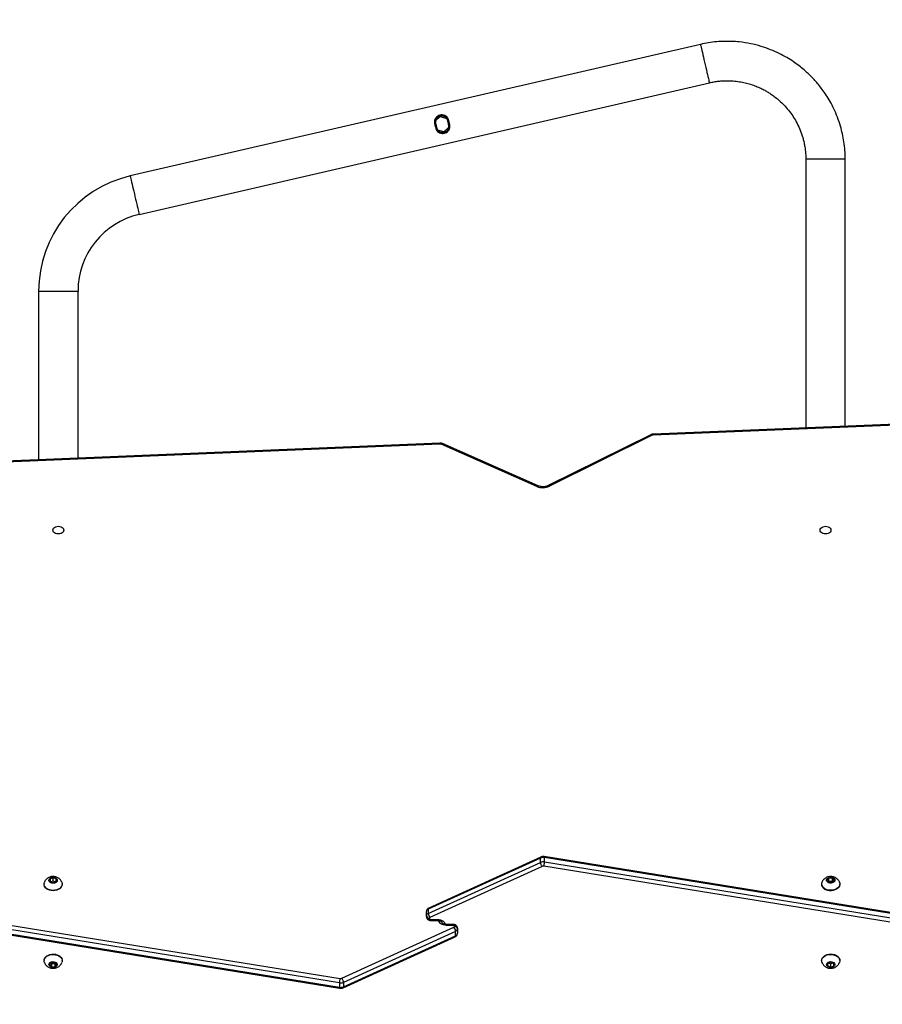
# Model space of a CAD drawing. Units: millimetres. Extents: x -355 to 1129, y 598 to 1286.
# Drawn here: x 458 to 542, y 804 to 899 of the extents above; entities that cross this region are included whole.
import ezdxf

# ---------------------------------------------------------------- set-up
doc = ezdxf.new("R2010")
doc.units = ezdxf.units.MM
doc.header["$LTSCALE"] = 50
doc.header["$PDSIZE"] = -1
doc.layers.add('VP-DIM', color=7, linetype='Continuous')
doc.layers.add('VP-EQ', color=7, linetype='Continuous', true_color=0x8a3492)
doc.dimstyles.get("Standard").update_dxf_attribs({"dimtxt": 14, "dimasz": 20, "dimexe": 20, "dimexo": 50, "dimgap": 20, "dimtad": 0, "dimdec": 0, "dimzin": 0, "dimdsep": 46, "dimtxsty": 'Standard', "dimcen": -0.09, "dimadec": 0, "dimazin": 0, "dimtfac": 1, "dimtdec": 4, "dimtofl": 0, "dimtmove": 0, "dimatfit": 3, "dimfxl": 70, "dimfxlon": 1, "dimtolj": 1, "dimtzin": 0, "dimarcsym": 0})

# ---------------------------------------------------------------- blocks, each defined once
blk = doc.blocks.new('*D7')
at = {"layer": 'Defpoints', "color": 0}
for p in [(696.267, 1159.685), (382.314, 851.306), (696.267, 836.063)]:
    blk.add_point(p, dxfattribs=at)
at = {"layer": 'VP-DIM', "color": 0, "lineweight": -2}
for p, q in [((382.314, 1089.685), (382.314, 1179.685)), ((696.267, 1089.685), (696.267, 1179.685)), ((402.314, 1159.685), (522.677, 1159.685)), ((676.267, 1159.685), (595.343, 1159.685))]:
    blk.add_line(p, q, dxfattribs=at)
at = {"layer": 'VP-DIM', "color": 0}
for points in [[(402.314, 1163.018), (402.314, 1156.351), (382.314, 1159.685)], [(676.267, 1156.351), (676.267, 1163.018), (696.267, 1159.685)]]:
    blk.add_solid(points, dxfattribs=at)
at = {"layer": 'VP-DIM', "color": 0, "insert": (559.01, 1159.685), "char_height": 14, "attachment_point": 5}
blk.add_mtext('\\A1;314', dxfattribs=at)
blk = doc.blocks.new('*D8')
at = {"layer": 'Defpoints', "color": 0}
for p in [(460.209, 897.473), (461.073, 747.721), (998.641, 747.721)]:
    blk.add_point(p, dxfattribs=at)
at = {"layer": 'VP-DIM', "color": 0, "lineweight": -2}
for p, q in [((928.641, 897.473), (1018.641, 897.473)), ((998.641, 877.473), (998.641, 855.135)), ((998.641, 767.721), (998.641, 784.801)), ((928.641, 747.721), (1018.641, 747.721))]:
    blk.add_line(p, q, dxfattribs=at)
at = {"layer": 'VP-DIM', "color": 0}
for points in [[(1001.974, 877.473), (995.308, 877.473), (998.641, 897.473)], [(995.308, 767.721), (1001.974, 767.721), (998.641, 747.721)]]:
    blk.add_solid(points, dxfattribs=at)
at = {"layer": 'VP-DIM', "color": 0, "insert": (998.641, 819.968), "char_height": 14, "attachment_point": 5, "rotation": 90}
blk.add_mtext('\\A1;150', dxfattribs=at)
blk = doc.blocks.new('*D11')
at = {"layer": 'Defpoints', "color": 0}
for p in [(896.267, 1265.99), (232.314, 811.858), (896.267, 812.123)]:
    blk.add_point(p, dxfattribs=at)
at = {"layer": 'VP-DIM', "color": 0, "lineweight": -2}
for p, q in [((232.314, 1195.99), (232.314, 1285.99)), ((896.267, 1195.99), (896.267, 1285.99)), ((252.314, 1265.99), (522.994, 1265.99)), ((876.267, 1265.99), (600.327, 1265.99))]:
    blk.add_line(p, q, dxfattribs=at)
at = {"layer": 'VP-DIM', "color": 0}
for points in [[(252.314, 1269.324), (252.314, 1262.657), (232.314, 1265.99)], [(876.267, 1262.657), (876.267, 1269.324), (896.267, 1265.99)]]:
    blk.add_solid(points, dxfattribs=at)
at = {"layer": 'VP-DIM', "color": 0, "insert": (561.661, 1265.99), "char_height": 14, "attachment_point": 5}
blk.add_mtext('\\A1;664', dxfattribs=at)
blk = doc.blocks.new('*D14')
at = {"layer": 'Defpoints', "color": 0}
for p in [(499.109, 1047.473), (499.109, 597.864), (1109.109, 597.864)]:
    blk.add_point(p, dxfattribs=at)
at = {"layer": 'VP-DIM', "color": 0, "lineweight": -2}
for p, q in [((1039.109, 1047.473), (1129.109, 1047.473)), ((1109.109, 1027.473), (1109.109, 896.979)), ((1109.109, 617.864), (1109.109, 821.979)), ((1039.109, 597.864), (1129.109, 597.864))]:
    blk.add_line(p, q, dxfattribs=at)
at = {"layer": 'VP-DIM', "color": 0}
for points in [[(1112.442, 1027.473), (1105.776, 1027.473), (1109.109, 1047.473)], [(1105.776, 617.864), (1112.442, 617.864), (1109.109, 597.864)]]:
    blk.add_solid(points, dxfattribs=at)
at = {"layer": 'VP-DIM', "color": 0, "insert": (1109.109, 859.479), "char_height": 14, "attachment_point": 5, "rotation": 90}
blk.add_mtext('\\A1;450', dxfattribs=at)
blk = doc.blocks.new('5')
at = {"color": 7, "linetype": 'Continuous', "lineweight": 25}
for p, q in [((503.553, 490.086), (448.553, 477.388)), ((449.408, 473.685), (504.408, 486.383)), ((478.011, 482.709), (478.447, 483.115)), ((478.447, 483.115), (479.084, 482.921)), ((478.787, 481.642), (478.226, 481.814)), ((479.268, 482.091), (478.787, 481.642)), ((513.717, 478.995), (513.717, 453.081)), ((517.517, 453.236), (517.517, 478.995)), ((439.717, 466.28), (439.717, 450.008)), ((443.517, 450.166), (443.517, 466.28)), ((523.69, 453.487), (498.98, 452.481)), ((523.703, 453.4), (498.992, 452.394)), ((498.755, 452.425), (488.854, 447.516)), ((498.888, 452.368), (488.987, 447.459)), ((478.414, 451.618), (432.273, 449.698)), ((478.427, 451.53), (432.286, 449.611)), ((487.773, 447.436), (478.544, 451.509)), ((487.894, 447.499), (478.665, 451.571)), ((488.118, 411.586), (477.301, 406.663)), ((488.156, 411.681), (477.339, 406.758)), ((488.118, 411.162), (488.118, 411.586)), ((522.881, 406.161), (488.489, 411.726)), ((488.508, 411.213), (488.508, 411.637)), ((522.9, 406.072), (488.508, 411.637)), ((477.301, 406.239), (488.118, 411.162)), ((488.283, 410.772), (477.463, 405.849)), ((522.833, 405.229), (488.441, 410.794)), ((488.508, 411.213), (522.9, 405.648)), ((441.117, 409.688), (440.817, 409.566)), ((440.817, 409.566), (440.817, 409.321)), ((441.417, 409.566), (441.117, 409.688)), ((441.117, 409.37), (441.117, 409.688)), ((441.417, 409.321), (441.417, 409.566)), ((515.945, 409.656), (515.771, 409.444)), ((515.771, 409.444), (515.944, 409.232)), ((516.291, 409.655), (515.945, 409.656)), ((515.945, 409.338), (515.945, 409.656)), ((516.29, 409.231), (516.464, 409.443)), ((516.464, 409.443), (516.291, 409.655)), ((516.291, 409.337), (516.291, 409.655)), ((440.242, 409.09), (440.242, 409.055)), ((440.817, 409.321), (441.117, 409.199)), ((441.117, 409.37), (440.907, 409.284)), ((441.328, 409.284), (441.117, 409.37)), ((441.117, 409.199), (441.417, 409.321)), ((441.992, 409.055), (441.992, 409.09)), ((515.242, 409.09), (515.242, 409.055)), ((515.945, 409.338), (515.901, 409.284)), ((515.944, 409.232), (516.29, 409.231)), ((516.291, 409.337), (515.945, 409.338)), ((516.334, 409.285), (516.291, 409.337)), ((516.992, 409.055), (516.992, 409.09)), ((477.301, 406.663), (477.301, 406.239)), ((477.117, 406.001), (477.117, 406.425)), ((477.117, 405.943), (477.117, 406.001)), ((477.417, 405.789), (477.417, 405.731)), ((477.517, 405.661), (478.217, 405.661)), ((468.727, 399.543), (434.335, 405.108)), ((434.335, 404.683), (468.727, 399.119)), ((434.402, 405.527), (468.794, 399.962)), ((468.952, 399.983), (479.771, 404.907)), ((477.517, 405.573), (478.217, 405.573)), ((479.717, 405.183), (479.017, 405.183)), ((479.717, 405.095), (479.017, 405.095)), ((479.817, 404.966), (479.817, 405.024)), ((480.117, 404.812), (480.117, 404.754)), ((480.117, 404.754), (480.117, 404.33)), ((434.354, 404.594), (468.746, 399.029)), ((469.078, 399.075), (479.896, 403.997)), ((479.934, 404.516), (469.117, 399.594)), ((469.117, 399.17), (479.934, 404.092)), ((479.934, 404.092), (479.934, 404.516)), ((440.242, 401.701), (440.242, 401.665)), ((440.944, 401.524), (440.771, 401.312)), ((440.771, 401.312), (440.944, 401.1)), ((440.901, 401.471), (440.944, 401.418)), ((441.291, 401.524), (440.944, 401.524)), ((440.944, 401.418), (440.944, 401.1)), ((440.944, 401.418), (441.291, 401.418)), ((440.944, 401.1), (441.291, 401.1)), ((441.464, 401.312), (441.291, 401.524)), ((441.291, 401.418), (441.334, 401.471)), ((441.291, 401.418), (441.291, 401.1)), ((441.291, 401.1), (441.464, 401.312)), ((441.992, 401.665), (441.992, 401.701)), ((515.242, 401.701), (515.242, 401.665)), ((515.838, 401.457), (515.8, 401.213)), ((515.8, 401.213), (516.079, 401.068)), ((516.156, 401.555), (515.838, 401.457)), ((515.904, 401.477), (516.079, 401.387)), ((516.079, 401.387), (516.33, 401.464)), ((516.079, 401.387), (516.079, 401.068)), ((516.079, 401.068), (516.396, 401.167)), ((516.435, 401.41), (516.156, 401.555)), ((516.396, 401.43), (516.396, 401.167)), ((516.396, 401.167), (516.435, 401.41)), ((516.992, 401.665), (516.992, 401.701)), ((468.727, 399.543), (468.727, 399.119)), ((469.117, 399.594), (469.117, 399.17))]:
    blk.add_line(p, q, dxfattribs=at)
at = {"color": 8, "linetype": 'Continuous', "lineweight": 25}
for p, q in [((517.517, 478.995), (513.717, 478.995)), ((439.717, 466.28), (443.517, 466.28)), ((477.517, 405.573), (477.517, 405.661)), ((478.217, 405.661), (478.217, 405.573)), ((479.017, 405.183), (479.017, 405.095)), ((479.717, 405.183), (479.717, 405.095))]:
    blk.add_line(p, q, dxfattribs=at)
at = {"color": 8, "linetype": 'Continuous', "lineweight": 25, "flags": 128}
for points in [[(503.553, 490.086), (503.557, 490.068), (503.569, 490.017), (503.588, 489.932), (503.615, 489.816), (503.649, 489.67), (503.689, 489.498), (503.734, 489.302), (503.784, 489.086), (503.837, 488.854), (503.893, 488.611), (503.951, 488.361), (504.01, 488.108), (504.067, 487.858), (504.123, 487.614), (504.177, 487.383), (504.227, 487.167), (504.272, 486.971), (504.312, 486.798), (504.346, 486.653), (504.372, 486.536), (504.392, 486.452), (504.404, 486.4), (504.408, 486.383), (504.408, 486.383)], [(448.553, 477.388), (448.557, 477.371), (448.569, 477.319), (448.588, 477.235), (448.615, 477.118), (448.649, 476.973), (448.689, 476.8), (448.734, 476.604), (448.784, 476.388), (448.837, 476.157), (448.893, 475.913), (448.951, 475.663), (449.01, 475.41), (449.067, 475.16), (449.123, 474.917), (449.177, 474.685), (449.227, 474.469), (449.272, 474.273), (449.312, 474.1), (449.346, 473.955), (449.372, 473.839), (449.392, 473.754), (449.404, 473.703), (449.408, 473.685), (449.408, 473.685)], [(498.888, 452.368), (498.855, 452.398), (498.822, 452.419), (498.793, 452.429), (498.767, 452.429), (498.755, 452.425)], [(478.544, 451.509), (478.575, 451.54), (478.605, 451.561), (478.633, 451.573), (478.657, 451.574), (478.665, 451.571)], [(487.773, 447.436), (487.804, 447.467), (487.834, 447.489), (487.862, 447.501), (487.886, 447.502), (487.894, 447.499)], [(488.987, 447.459), (488.954, 447.489), (488.921, 447.51), (488.892, 447.52), (488.865, 447.52), (488.854, 447.516)]]:
    blk.add_lwpolyline(points, dxfattribs=at)
at = {"color": 7, "linetype": 'Continuous', "lineweight": 25, "flags": 128}
for points in [[(479.279, 482.275), (479.265, 482.335), (479.251, 482.396), (479.237, 482.457), (479.223, 482.519), (479.209, 482.58), (479.194, 482.641), (479.18, 482.702), (479.166, 482.763)], [(479.377, 482.293), (479.363, 482.355), (479.349, 482.417), (479.335, 482.479), (479.32, 482.541), (479.306, 482.603), (479.291, 482.665), (479.277, 482.727), (479.263, 482.789)], [(477.927, 482.369), (477.936, 482.333), (477.944, 482.298), (477.952, 482.263), (477.96, 482.227), (477.968, 482.192), (477.977, 482.156), (477.985, 482.121), (477.993, 482.085)], [(478.024, 482.395), (478.032, 482.359), (478.041, 482.323), (478.049, 482.286), (478.058, 482.25), (478.066, 482.213), (478.074, 482.177), (478.083, 482.14), (478.091, 482.104)], [(442.142, 443.226), (442.124, 443.13), (442.072, 443.041), (441.989, 442.964), (441.88, 442.905), (441.753, 442.868), (441.617, 442.855), (441.481, 442.868), (441.355, 442.905), (441.246, 442.964), (441.163, 443.041), (441.11, 443.13), (441.092, 443.226), (441.11, 443.322), (441.163, 443.412), (441.246, 443.489), (441.355, 443.548), (441.481, 443.585), (441.617, 443.597), (441.753, 443.585), (441.88, 443.548), (441.989, 443.489), (442.072, 443.412), (442.124, 443.322), (442.142, 443.226)], [(516.142, 443.226), (516.124, 443.13), (516.072, 443.041), (515.989, 442.964), (515.88, 442.905), (515.753, 442.868), (515.617, 442.855), (515.481, 442.868), (515.355, 442.905), (515.246, 442.964), (515.163, 443.041), (515.11, 443.13), (515.092, 443.226), (515.11, 443.322), (515.163, 443.412), (515.246, 443.489), (515.355, 443.548), (515.481, 443.585), (515.617, 443.597), (515.753, 443.585), (515.88, 443.548), (515.989, 443.489), (516.072, 443.412), (516.124, 443.322), (516.142, 443.226)], [(441.117, 409.161), (440.999, 409.173), (440.892, 409.21), (440.805, 409.267), (440.745, 409.34), (440.718, 409.422), (440.727, 409.506), (440.771, 409.585), (440.845, 409.651), (440.944, 409.698), (441.058, 409.723), (441.177, 409.723), (441.291, 409.698), (441.389, 409.651), (441.464, 409.585), (441.507, 409.506), (441.516, 409.422), (441.49, 409.34), (441.43, 409.267), (441.343, 409.21), (441.235, 409.173), (441.117, 409.161)], [(515.917, 409.199), (515.824, 409.251), (515.757, 409.321), (515.722, 409.402), (515.722, 409.486), (515.757, 409.567), (515.825, 409.636), (515.918, 409.689), (516.029, 409.719), (516.148, 409.726), (516.264, 409.707), (516.367, 409.664), (516.448, 409.603), (516.5, 409.526), (516.517, 409.443), (516.499, 409.36), (516.448, 409.284), (516.366, 409.222), (516.263, 409.18), (516.147, 409.161), (516.028, 409.168), (515.917, 409.199)], [(441.117, 408.436), (440.941, 408.449), (440.772, 408.486), (440.618, 408.547), (440.483, 408.628), (440.375, 408.727), (440.297, 408.84), (440.252, 408.961), (440.242, 409.055)], [(441.117, 408.471), (440.941, 408.484), (440.772, 408.521), (440.618, 408.582), (440.483, 408.664), (440.375, 408.763), (440.297, 408.875), (440.252, 408.996), (440.243, 409.121), (440.27, 409.245), (440.276, 409.26)], [(441.96, 409.258), (441.964, 409.245), (441.991, 409.121), (441.982, 408.996), (441.938, 408.875), (441.86, 408.763), (441.752, 408.664), (441.617, 408.582), (441.462, 408.521), (441.294, 408.484), (441.117, 408.471)], [(441.992, 409.055), (441.982, 408.961), (441.938, 408.84), (441.86, 408.727), (441.752, 408.628), (441.617, 408.547), (441.462, 408.486), (441.294, 408.449), (441.117, 408.436)], [(515.679, 408.555), (515.535, 408.628), (515.416, 408.72), (515.325, 408.828), (515.266, 408.946), (515.243, 409.07), (515.255, 409.195), (515.276, 409.259)], [(516.96, 409.257), (516.985, 409.172), (516.99, 409.047), (516.96, 408.924), (516.896, 408.807), (516.799, 408.702), (516.675, 408.613), (516.528, 408.544), (516.364, 408.496), (516.19, 408.473), (516.013, 408.476), (515.84, 408.503), (515.679, 408.555)], [(516.992, 409.055), (516.99, 409.012), (516.96, 408.889), (516.896, 408.772), (516.799, 408.667), (516.675, 408.578), (516.528, 408.508), (516.364, 408.461), (516.19, 408.438), (516.013, 408.44), (515.84, 408.468), (515.679, 408.519)], [(478.217, 405.661), (478.354, 405.651), (478.485, 405.623), (478.606, 405.577), (478.712, 405.516), (478.799, 405.441), (478.864, 405.355), (478.904, 405.262), (478.917, 405.166)], [(479.017, 405.095), (478.881, 405.104), (478.749, 405.133), (478.628, 405.178), (478.522, 405.24), (478.435, 405.315), (478.371, 405.4), (478.331, 405.493), (478.317, 405.59)], [(440.242, 401.701), (440.26, 401.825), (440.313, 401.945), (440.399, 402.054), (440.515, 402.149), (440.655, 402.226), (440.813, 402.281), (440.985, 402.312), (441.162, 402.319), (441.337, 402.3), (441.503, 402.256), (441.653, 402.19), (441.781, 402.104), (441.882, 402.001), (441.952, 401.886), (441.988, 401.763), (441.992, 401.701)], [(440.242, 401.665), (440.26, 401.79), (440.313, 401.909), (440.399, 402.019), (440.515, 402.114), (440.655, 402.19), (440.813, 402.246), (440.985, 402.277), (441.162, 402.283), (441.337, 402.264), (441.503, 402.221), (441.653, 402.155), (441.781, 402.068), (441.882, 401.966), (441.952, 401.851), (441.988, 401.728), (441.988, 401.603), (441.958, 401.495)], [(515.242, 401.701), (515.254, 401.8), (515.3, 401.921), (515.379, 402.033), (515.489, 402.131), (515.624, 402.212), (515.78, 402.272), (515.949, 402.308), (516.125, 402.319), (516.301, 402.306), (516.47, 402.267), (516.624, 402.205), (516.757, 402.123), (516.864, 402.023), (516.941, 401.91), (516.983, 401.789), (516.992, 401.701)], [(515.275, 401.498), (515.268, 401.516), (515.243, 401.64), (515.254, 401.765), (515.3, 401.886), (515.379, 401.997), (515.489, 402.096), (515.624, 402.176), (515.78, 402.236), (515.949, 402.273), (516.125, 402.284), (516.301, 402.27), (516.47, 402.232), (516.624, 402.17), (516.757, 402.088), (516.864, 401.988), (516.941, 401.875), (516.983, 401.753), (516.991, 401.628), (516.962, 401.505), (516.96, 401.498)], [(440.275, 401.499), (440.26, 401.541), (440.242, 401.665)], [(440.717, 401.312), (440.735, 401.395), (440.787, 401.471), (440.868, 401.533), (440.971, 401.575), (441.087, 401.594), (441.206, 401.588), (441.317, 401.557), (441.411, 401.504), (441.478, 401.435), (441.513, 401.354), (441.513, 401.27), (441.478, 401.189), (441.411, 401.119), (441.317, 401.067), (441.206, 401.036), (441.087, 401.03), (440.971, 401.049), (440.868, 401.091), (440.787, 401.152), (440.735, 401.228), (440.717, 401.312)], [(516.073, 401.031), (515.958, 401.052), (515.857, 401.097), (515.779, 401.161), (515.731, 401.238), (515.718, 401.322), (515.74, 401.405), (515.795, 401.479), (515.879, 401.539), (515.985, 401.579), (516.102, 401.594), (516.22, 401.585), (516.33, 401.552), (516.42, 401.497), (516.484, 401.425), (516.515, 401.344), (516.511, 401.26), (516.471, 401.18), (516.401, 401.112), (516.305, 401.062), (516.192, 401.034), (516.073, 401.031)]]:
    blk.add_lwpolyline(points, dxfattribs=at)
at = {"color": 7, "linetype": 'Continuous', "lineweight": 25}
for centre, radius, start, end in [((451.117, 466.28), 11.4, 103, 180), ((451.117, 466.28), 7.6, 103, 180), ((499, 452.136), 0.258, 91.89476, 115.71843), ((478.439, 451.264), 0.266, 66.82603, 92.7442), ((488.355, 448.798), 1.48, 246.87511, 295.29665), ((488.396, 410.973), 0.674, 80.47438, 114.43417), ((488.396, 410.548), 0.674, 80.47438, 114.43417), ((488.396, 410.529), 0.269, 80.45038, 114.9133), ((486.924, 411.251), 1.584, 343.22728, 358.62123), ((515.85, 409.105), 0.61, 184.70729, 253.65505), ((477.394, 406.402), 0.277, 109.56069, 175.13024), ((477.394, 405.978), 0.277, 109.56063, 175.13098), ((477.38, 406.054), 0.268, 191.42098, 278.04932), ((477.38, 405.996), 0.268, 191.42021, 278.05008), ((477.963, 406.285), 0.663, 183.98265, 221.16769), ((477.486, 405.783), 0.0694, 109.56489, 175.12382), ((477.505, 405.749), 0.0893, 191.42279, 278.04903), ((479.73, 405.006), 0.0893, 11.42118, 98.05063), ((479.748, 404.972), 0.0693, 289.5571, 355.13604), ((479.272, 404.47), 0.663, 3.98401, 41.16633), ((479.855, 404.759), 0.268, 11.42232, 98.04905), ((479.855, 404.701), 0.268, 11.42214, 98.04999), ((479.841, 404.778), 0.277, 289.56357, 355.12805), ((479.841, 404.353), 0.277, 289.56335, 355.12757), ((470.31, 399.505), 1.583, 163.22471, 178.6238), ((468.839, 400.227), 0.269, 260.44965, 294.91404), ((468.838, 400.207), 0.674, 260.47427, 294.43451), ((468.838, 399.783), 0.674, 260.47497, 294.43467)]:
    blk.add_arc(centre, radius, start, end, dxfattribs=at)
at = {"color": 8, "linetype": 'Continuous', "lineweight": 25}
for centre, radius, start, end in [((498.764, 452.407), 0.228, 356.73409, 19.12867), ((478.204, 451.543), 0.223, 356.68123, 19.51894), ((488.402, 411.661), 0.108, 347.06341, 36.96685), ((477.394, 406.681), 0.0946, 125.44505, 190.71847), ((479.841, 404.075), 0.0946, 305.45926, 10.70426), ((468.833, 399.094), 0.108, 167.06565, 216.95809)]:
    blk.add_arc(centre, radius, start, end, dxfattribs=at)
at = {"color": 7, "linetype": 'Continuous', "lineweight": 25}
for points, knots in [([(517.517, 478.995), (517.511, 479.285), (517.498, 479.85), (517.4, 480.671), (517.256, 481.445), (517.051, 482.243), (516.778, 483.05), (516.436, 483.847), (516.069, 484.556), (515.691, 485.179), (515.316, 485.721), (514.954, 486.186), (514.614, 486.582), (514.285, 486.934), (513.937, 487.278), (513.533, 487.642), (513.056, 488.031), (512.5, 488.433), (511.858, 488.837), (511.128, 489.229), (510.304, 489.594), (509.387, 489.914), (508.376, 490.169), (507.433, 490.314), (506.587, 490.376), (505.859, 490.383), (505.106, 490.341), (504.332, 490.249), (503.815, 490.141), (503.553, 490.086)], [0, 0, 0, 0, 0.042458, 0.082703, 0.121131, 0.157682, 0.203417, 0.245758, 0.284713, 0.320282, 0.352463, 0.381258, 0.406665, 0.428761, 0.451854, 0.478421, 0.508463, 0.541981, 0.578972, 0.619439, 0.66338, 0.710793, 0.761678, 0.816037, 0.850329, 0.885872, 0.922667, 0.960709, 1, 1, 1, 1]), ([(504.408, 486.383), (504.559, 486.415), (504.856, 486.478), (505.299, 486.538), (505.728, 486.572), (506.141, 486.581), (506.619, 486.567), (507.15, 486.515), (507.72, 486.414), (508.265, 486.275), (508.777, 486.103), (509.249, 485.907), (509.648, 485.712), (509.995, 485.517), (510.332, 485.307), (510.692, 485.053), (511.089, 484.734), (511.513, 484.341), (511.95, 483.865), (512.358, 483.333), (512.724, 482.754), (513.043, 482.135), (513.269, 481.57), (513.423, 481.083), (513.524, 480.696), (513.607, 480.291), (513.668, 479.871), (513.709, 479.437), (513.715, 479.143), (513.717, 478.995)], [0, 0, 0, 0, 0.033959, 0.066699, 0.098221, 0.128525, 0.157608, 0.203359, 0.245723, 0.284697, 0.326993, 0.364412, 0.396951, 0.42461, 0.451919, 0.484227, 0.521539, 0.563858, 0.611181, 0.663506, 0.710935, 0.76184, 0.816218, 0.844707, 0.874039, 0.904254, 0.935406, 0.967481, 1, 1, 1, 1]), ([(479.263, 482.789), (479.232, 482.861), (479.17, 483.006), (478.995, 483.168), (478.778, 483.27), (478.536, 483.29), (478.312, 483.231), (478.128, 483.115), (477.985, 482.946), (477.898, 482.729), (477.887, 482.523), (477.918, 482.406), (477.927, 482.369)], [0, 0, 0, 0, 0.10623, 0.2122237, 0.3238023, 0.4347051, 0.5338799, 0.6269408, 0.7264524, 0.836484, 0.9487437, 1, 1, 1, 1]), ([(479.166, 482.763), (479.139, 482.825), (479.085, 482.949), (478.933, 483.088), (478.745, 483.173), (478.537, 483.188), (478.347, 483.136), (478.19, 483.034), (478.069, 482.888), (477.996, 482.7), (477.989, 482.525), (478.016, 482.426), (478.024, 482.395)], [0, 0, 0, 0, 0.106996, 0.213772, 0.32581, 0.436272, 0.534998, 0.628198, 0.727987, 0.838124, 0.950494, 1, 1, 1, 1]), ([(477.993, 482.085), (478.012, 482.011), (478.049, 481.861), (478.191, 481.677), (478.384, 481.542), (478.618, 481.478), (478.856, 481.498), (479.061, 481.586), (479.226, 481.727), (479.345, 481.92), (479.393, 482.121), (479.381, 482.249), (479.377, 482.293)], [0, 0, 0, 0, 0.102927, 0.205665, 0.313624, 0.426591, 0.532441, 0.627037, 0.721931, 0.82674, 0.939426, 1, 1, 1, 1]), ([(478.091, 482.104), (478.107, 482.039), (478.138, 481.911), (478.26, 481.751), (478.426, 481.635), (478.627, 481.58), (478.831, 481.596), (479.007, 481.672), (479.149, 481.793), (479.251, 481.958), (479.292, 482.129), (479.282, 482.237), (479.279, 482.275)], [0, 0, 0, 0, 0.103512, 0.206828, 0.315304, 0.428313, 0.534017, 0.628695, 0.723615, 0.828221, 0.940852, 1, 1, 1, 1]), ([(498.98, 452.481), (498.951, 452.479), (498.883, 452.473), (498.808, 452.45), (498.764, 452.429), (498.755, 452.425)], [0, 0, 0, 0, 0.3614034, 0.8776142, 1, 1, 1, 1]), ([(478.665, 451.571), (478.638, 451.581), (478.573, 451.606), (478.487, 451.619), (478.43, 451.618), (478.414, 451.618)], [0, 0, 0, 0, 0.339618, 0.819858, 1, 1, 1, 1]), ([(488.854, 447.516), (488.833, 447.507), (488.772, 447.478), (488.655, 447.44), (488.504, 447.412), (488.346, 447.403), (488.188, 447.414), (488.04, 447.444), (487.945, 447.477), (487.9, 447.497), (487.894, 447.499)], [0, 0, 0, 0, 0.0753876, 0.2270955, 0.3794919, 0.5323042, 0.6851876, 0.837606, 0.9812052, 1, 1, 1, 1]), ([(488.156, 411.68), (488.155, 411.68), (488.141, 411.679), (488.124, 411.65), (488.12, 411.607), (488.118, 411.586)], [0, 0, 0, 0, 0.02578, 0.512855, 1, 1, 1, 1]), ([(488.489, 411.726), (488.461, 411.73), (488.39, 411.738), (488.278, 411.726), (488.194, 411.699), (488.154, 411.68), (488.15, 411.678)], [0, 0, 0, 0, 0.2423542, 0.6115446, 0.9592206, 1, 1, 1, 1]), ([(488.118, 411.162), (488.119, 411.136), (488.123, 411.084), (488.152, 410.99), (488.193, 410.897), (488.239, 410.824), (488.27, 410.787), (488.282, 410.774), (488.283, 410.772)], [0, 0, 0, 0, 0.214653, 0.429322, 0.643975, 0.858648, 0.986548, 1, 1, 1, 1]), ([(441.956, 409.258), (441.951, 409.274), (441.929, 409.337), (441.865, 409.437), (441.768, 409.552), (441.651, 409.647), (441.518, 409.723), (441.37, 409.776), (441.209, 409.806), (441.039, 409.807), (440.872, 409.779), (440.717, 409.723), (440.579, 409.644), (440.458, 409.544), (440.361, 409.425), (440.301, 409.329), (440.282, 409.271), (440.279, 409.262)], [0, 0, 0, 0, 0.023668, 0.094869, 0.165362, 0.235982, 0.307621, 0.381142, 0.457225, 0.536299, 0.618634, 0.694183, 0.768562, 0.841782, 0.914144, 0.985998, 1, 1, 1, 1]), ([(516.958, 409.257), (516.955, 409.265), (516.938, 409.321), (516.88, 409.416), (516.787, 409.533), (516.672, 409.632), (516.542, 409.711), (516.396, 409.769), (516.237, 409.803), (516.069, 409.809), (515.901, 409.786), (515.744, 409.735), (515.603, 409.661), (515.479, 409.565), (515.378, 409.449), (515.31, 409.345), (515.286, 409.278), (515.279, 409.259)], [0, 0, 0, 0, 0.012069, 0.083333, 0.153756, 0.22416, 0.295427, 0.368433, 0.443899, 0.522293, 0.603904, 0.679495, 0.753969, 0.827248, 0.89961, 0.971399, 1, 1, 1, 1]), ([(477.339, 406.758), (477.309, 406.742), (477.25, 406.709), (477.18, 406.634), (477.133, 406.545), (477.118, 406.472), (477.117, 406.432), (477.117, 406.425)], [0, 0, 0, 0, 0.239994, 0.479622, 0.716505, 0.952949, 1, 1, 1, 1]), ([(477.117, 405.943), (477.12, 405.91), (477.126, 405.843), (477.169, 405.752), (477.232, 405.677), (477.312, 405.62), (477.408, 405.581), (477.48, 405.575), (477.517, 405.573)], [0, 0, 0, 0, 0.16737, 0.331639, 0.490435, 0.649661, 0.814816, 1, 1, 1, 1]), ([(478.217, 405.573), (478.235, 405.572), (478.29, 405.571), (478.38, 405.556), (478.474, 405.523), (478.546, 405.481), (478.593, 405.437), (478.614, 405.402), (478.617, 405.387), (478.617, 405.379), (478.617, 405.378)], [0, 0, 0, 0, 0.071308, 0.217401, 0.362249, 0.505199, 0.648007, 0.794742, 0.955266, 1, 1, 1, 1]), ([(479.017, 405.183), (478.999, 405.183), (478.944, 405.184), (478.855, 405.2), (478.761, 405.232), (478.688, 405.275), (478.642, 405.318), (478.621, 405.353), (478.618, 405.369), (478.617, 405.376), (478.617, 405.378)], [0, 0, 0, 0, 0.071308, 0.217401, 0.362248, 0.505203, 0.648006, 0.794742, 0.955267, 1, 1, 1, 1]), ([(480.117, 404.812), (480.115, 404.846), (480.109, 404.913), (480.066, 405.003), (480.003, 405.078), (479.923, 405.135), (479.826, 405.175), (479.755, 405.18), (479.717, 405.183)], [0, 0, 0, 0, 0.1673683, 0.331636, 0.4904307, 0.6496629, 0.8148081, 1, 1, 1, 1]), ([(479.896, 403.997), (479.926, 404.014), (479.985, 404.046), (480.055, 404.121), (480.101, 404.211), (480.117, 404.284), (480.117, 404.323), (480.117, 404.33)], [0, 0, 0, 0, 0.239983, 0.479623, 0.716494, 0.952949, 1, 1, 1, 1]), ([(440.275, 401.499), (440.275, 401.498), (440.289, 401.449), (440.342, 401.36), (440.432, 401.239), (440.543, 401.138), (440.671, 401.055), (440.815, 400.994), (440.972, 400.956), (441.139, 400.945), (441.312, 400.964), (441.477, 401.014), (441.624, 401.09), (441.749, 401.185), (441.852, 401.3), (441.922, 401.404), (441.947, 401.472), (441.954, 401.493)], [0, 0, 0, 0, 0.001215, 0.072777, 0.143371, 0.213813, 0.284977, 0.357751, 0.432893, 0.510906, 0.592102, 0.676587, 0.751208, 0.824648, 0.897147, 0.969055, 1, 1, 1, 1]), ([(515.279, 401.499), (515.287, 401.476), (515.312, 401.406), (515.381, 401.302), (515.481, 401.19), (515.601, 401.097), (515.736, 401.024), (515.884, 400.973), (515.989, 400.96), (516.041, 400.953)], [0, 0, 0, 0, 0.0723656, 0.2249474, 0.3762359, 0.5280513, 0.6823095, 0.8408375, 1, 1, 1, 1]), ([(516.041, 400.953), (516.091, 400.951), (516.2, 400.948), (516.36, 400.976), (516.516, 401.031), (516.654, 401.11), (516.775, 401.21), (516.873, 401.329), (516.934, 401.427), (516.953, 401.487), (516.957, 401.499)], [0, 0, 0, 0, 0.130357, 0.283575, 0.424233, 0.562716, 0.699034, 0.833757, 0.967515, 1, 1, 1, 1]), ([(469.117, 399.594), (469.115, 399.62), (469.112, 399.671), (469.083, 399.765), (469.041, 399.859), (468.996, 399.931), (468.965, 399.969), (468.953, 399.982), (468.952, 399.983)], [0, 0, 0, 0, 0.214654, 0.429315, 0.643974, 0.858647, 0.986548, 1, 1, 1, 1]), ([(468.746, 399.029), (468.774, 399.026), (468.845, 399.018), (468.957, 399.03), (469.041, 399.056), (469.081, 399.076), (469.085, 399.078)], [0, 0, 0, 0, 0.242355, 0.61153, 0.959224, 1, 1, 1, 1]), ([(469.079, 399.076), (469.08, 399.076), (469.094, 399.077), (469.111, 399.106), (469.115, 399.148), (469.117, 399.17)], [0, 0, 0, 0, 0.025779, 0.512854, 1, 1, 1, 1])]:
    blk.add_open_spline(points, degree=3, knots=knots, dxfattribs=at)
blk = doc.blocks.new('wd1404 2d')
at = {"layer": 'VP-EQ'}
blk.add_blockref('5', (20.492, 406.596), dxfattribs=at)

msp = doc.modelspace()

# ---------------------------------------------------------------- block references
at = {"layer": 'VP-EQ', "color": 0}
msp.add_blockref('wd1404 2d', (0, 0), dxfattribs=at)

# ---------------------------------------------------------------- dimensions: what is measured, and where the dimension line sits
at = {"layer": 'VP-DIM', "color": 0}
for base, p1, p2, picture, middle in [((896.267, 1265.99), (232.314, 811.858), (896.267, 812.123), '*D11', (561.661, 1265.99)), ((696.267, 1159.685), (382.314, 851.306), (696.267, 836.063), '*D7', (559.01, 1159.685))]:
    dim = msp.add_linear_dim(base=base, p1=p1, p2=p2, dimstyle='Standard', dxfattribs=at)
    dim.commit()
    dim.dimension.update_dxf_attribs({"geometry": picture, "text_midpoint": middle, "dimtype": 160})
for base, p1, p2, picture, middle in [((1109.109, 597.864), (499.109, 1047.473), (499.109, 597.864), '*D14', (1109.109, 859.479)), ((998.641, 747.721), (460.209, 897.473), (461.073, 747.721), '*D8', (998.641, 819.968))]:
    dim = msp.add_linear_dim(base=base, p1=p1, p2=p2, angle=90, dimstyle='Standard', dxfattribs=at)
    dim.commit()
    dim.dimension.update_dxf_attribs({"geometry": picture, "text_midpoint": middle, "dimtype": 160})

doc.saveas('drawing.dxf')
